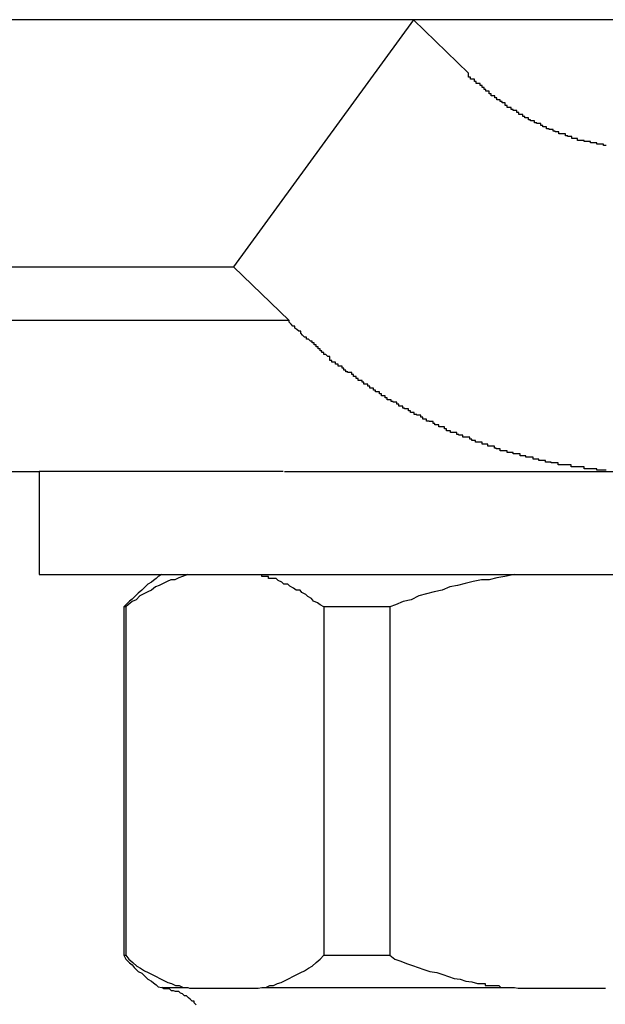
# Model space of a CAD drawing. Extents: x -25.6 to 25.6, y -10.4 to 10.4.
# Drawn here: x 1 to 1.1, y 3.9 to 4 of the extents above; entities that cross this region are included whole.
import ezdxf

# ---------------------------------------------------------------- set-up
doc = ezdxf.new("R2010")
doc.units = 0
doc.layers.get('0').update_dxf_attribs({"linetype": 'CONTINUOUS'})

msp = doc.modelspace()

# ---------------------------------------------------------------- linework, layer by layer
at = {"color": 0}
for points in [[(9.3223, 4.0381), (-1.0719, 4.0381)], [(9.3223, 4.0381), (-1.0719, 4.0381)], [(9.3223, 4.0381), (-1.0719, 4.0381)], [(9.3223, 4.0381), (-1.0719, 4.0381)], [(9.3223, 4.0381), (-1.0719, 4.0381)], [(9.3223, 4.0381), (-1.0719, 4.0381)], [(9.3223, 4.0381), (-1.0719, 4.0381)], [(9.3223, 4.0381), (-1.0719, 4.0381)], [(9.3223, 4.0381), (-1.0719, 4.0381)], [(9.3223, 4.0381), (-1.0719, 4.0381)], [(9.3223, 4.0381), (-1.0719, 4.0381)], [(9.3223, 4.0381), (-1.0719, 4.0381)], [(9.3223, 4.0381), (-1.0719, 4.0381)], [(9.3223, 4.0381), (-1.0719, 4.0381)], [(9.3223, 4.0381), (-1.0719, 4.0381)], [(9.3223, 4.0381), (-1.0719, 4.0381)], [(9.3223, 4.0381), (-1.0719, 4.0381)], [(9.3223, 4.0381), (-1.0719, 4.0381)], [(9.3223, 4.0381), (-1.0719, 4.0381)], [(9.3223, 4.0381), (-1.0719, 4.0381)], [(9.3223, 4.0381), (-1.0719, 4.0381)], [(1.0671, 4.0381), (1.0392, 3.9998)], [(1.0671, 4.0381), (1.0392, 3.9998)], [(1.0671, 4.0381), (1.0392, 3.9998)], [(1.0671, 4.0381), (1.0392, 3.9998)], [(1.0671, 4.0381), (1.0392, 3.9998)], [(1.0671, 4.0381), (1.0392, 3.9998)], [(1.0671, 4.0381), (1.0392, 3.9998)], [(1.0671, 4.0381), (1.0392, 3.9998)], [(1.0671, 4.0381), (1.0392, 3.9998)], [(1.0671, 4.0381), (1.0392, 3.9998)], [(1.0671, 4.0381), (1.0392, 3.9998)], [(1.0671, 4.0381), (1.0392, 3.9998)], [(1.0671, 4.0381), (1.0392, 3.9998)], [(1.0671, 4.0381), (1.0392, 3.9998)], [(1.0671, 4.0381), (1.0392, 3.9998)], [(1.0671, 4.0381), (1.0392, 3.9998)], [(1.0671, 4.0381), (1.0392, 3.9998)], [(1.0671, 4.0381), (1.0392, 3.9998)], [(1.0671, 4.0381), (1.0392, 3.9998)], [(1.0671, 4.0381), (1.0392, 3.9998)], [(1.0671, 4.0381), (1.0392, 3.9998)], [(1.0671, 4.0381), (1.0671, 4.0381)], [(1.0671, 4.0381), (1.0671, 4.0381)], [(1.0756, 4.0298), (1.0671, 4.0381)], [(1.0756, 4.0298), (1.0671, 4.0381)], [(1.0756, 4.0298), (1.0671, 4.0381)], [(1.0756, 4.0298), (1.0671, 4.0381)], [(1.0756, 4.0298), (1.0671, 4.0381)], [(1.0756, 4.0298), (1.0671, 4.0381)], [(1.0756, 4.0298), (1.0671, 4.0381)], [(1.0756, 4.0298), (1.0671, 4.0381)], [(1.0756, 4.0298), (1.0671, 4.0381)], [(1.0756, 4.0298), (1.0671, 4.0381)], [(1.0756, 4.0298), (1.0671, 4.0381)], [(1.0756, 4.0298), (1.0671, 4.0381)], [(1.0756, 4.0298), (1.0671, 4.0381)], [(1.0756, 4.0298), (1.0671, 4.0381)], [(1.0756, 4.0298), (1.0671, 4.0381)], [(1.0756, 4.0298), (1.0671, 4.0381)], [(1.0756, 4.0298), (1.0671, 4.0381)], [(1.0756, 4.0298), (1.0671, 4.0381)], [(1.0756, 4.0298), (1.0671, 4.0381)], [(1.0756, 4.0298), (1.0671, 4.0381)], [(1.0756, 4.0298), (1.0671, 4.0381)], [(1.0756, 4.0298), (1.0756, 4.0298)], [(1.0969, 4.0186), (1.0966, 4.0186), (1.0966, 4.0186), (1.0966, 4.0186), (1.0966, 4.0186), (1.0965, 4.0186), (1.0965, 4.0186), (1.0965, 4.0186), (1.0965, 4.0188), (1.0965, 4.0188), (1.0962, 4.0188), (1.0962, 4.0188), (1.0962, 4.0188), (1.0962, 4.0188), (1.0959, 4.0188), (1.0959, 4.0188), (1.0959, 4.0188), (1.0959, 4.0188), (1.0956, 4.0188), (1.0956, 4.0188), (1.0956, 4.0188), (1.0956, 4.0188), (1.0955, 4.0188), (1.0955, 4.0188), (1.0955, 4.0188), (1.0955, 4.019), (1.0955, 4.019), (1.0952, 4.019), (1.0952, 4.019), (1.0952, 4.019), (1.0952, 4.019), (1.0949, 4.019), (1.0949, 4.019), (1.0949, 4.019), (1.0949, 4.019), (1.0946, 4.019), (1.0946, 4.019), (1.0946, 4.019), (1.0946, 4.019), (1.0945, 4.019), (1.0945, 4.019), (1.0945, 4.019), (1.0945, 4.0192), (1.0945, 4.0192), (1.0942, 4.0192), (1.0942, 4.0192), (1.0942, 4.0192), (1.0942, 4.0192), (1.0939, 4.0192), (1.0939, 4.0192), (1.0939, 4.0192), (1.0939, 4.0192), (1.0936, 4.0192), (1.0936, 4.0192), (1.0936, 4.0192), (1.0936, 4.0192), (1.0935, 4.0192), (1.0935, 4.0192), (1.0935, 4.0192), (1.0935, 4.0194), (1.0935, 4.0194), (1.0932, 4.0194), (1.0932, 4.0194), (1.0932, 4.0194), (1.0932, 4.0194), (1.0929, 4.0194), (1.0929, 4.0194), (1.0929, 4.0194), (1.0929, 4.0194), (1.0926, 4.0194), (1.0926, 4.0194), (1.0926, 4.0194), (1.0926, 4.0194), (1.0925, 4.0194), (1.0925, 4.0194), (1.0925, 4.0194), (1.0925, 4.0197), (1.0925, 4.0197), (1.0922, 4.0197), (1.0922, 4.0197), (1.0922, 4.0197), (1.0922, 4.0197), (1.0919, 4.0197), (1.0919, 4.0197), (1.0919, 4.0197), (1.0919, 4.0197), (1.0916, 4.0197), (1.0916, 4.0197), (1.0916, 4.0197), (1.0916, 4.0197), (1.0916, 4.0197), (1.0916, 4.0197), (1.0916, 4.0197), (1.0916, 4.02), (1.0916, 4.02), (1.0913, 4.02), (1.0913, 4.02), (1.0913, 4.02), (1.0913, 4.02), (1.091, 4.02), (1.091, 4.02), (1.091, 4.02), (1.091, 4.0201), (1.0907, 4.0201), (1.0907, 4.0201), (1.0907, 4.0201), (1.0907, 4.0201), (1.0906, 4.0201), (1.0906, 4.0201), (1.0906, 4.0201), (1.0906, 4.0204), (1.0906, 4.0204), (1.0903, 4.0204), (1.0903, 4.0204), (1.0903, 4.0204), (1.0903, 4.0204), (1.09, 4.0204), (1.09, 4.0204), (1.09, 4.0204), (1.09, 4.0204), (1.0897, 4.0204), (1.0897, 4.0204), (1.0897, 4.0204), (1.0897, 4.0204), (1.0896, 4.0204), (1.0896, 4.0204), (1.0896, 4.0204), (1.0896, 4.0207), (1.0896, 4.0207), (1.0893, 4.0207), (1.0893, 4.0207), (1.0893, 4.0207), (1.0893, 4.0207), (1.089, 4.0207), (1.089, 4.0207), (1.089, 4.0207), (1.089, 4.0208), (1.0887, 4.0208), (1.0887, 4.0208), (1.0887, 4.0208), (1.0887, 4.0208), (1.0887, 4.0208), (1.0887, 4.0208), (1.0887, 4.0208), (1.0887, 4.0211), (1.0887, 4.0211), (1.0884, 4.0211), (1.0884, 4.0211), (1.0884, 4.0211), (1.0884, 4.0211), (1.0881, 4.0211), (1.0881, 4.0211), (1.0881, 4.0211), (1.0881, 4.0212), (1.0878, 4.0212), (1.0878, 4.0212), (1.0878, 4.0212), (1.0878, 4.0212), (1.0877, 4.0212), (1.0877, 4.0212), (1.0877, 4.0212), (1.0877, 4.0215), (1.0877, 4.0215), (1.0874, 4.0215), (1.0874, 4.0215), (1.0874, 4.0215), (1.0874, 4.0215), (1.0871, 4.0215), (1.0871, 4.0215), (1.0871, 4.0215), (1.0871, 4.0217), (1.0868, 4.0217), (1.0868, 4.0217), (1.0868, 4.0217), (1.0868, 4.0217), (1.0868, 4.0217), (1.0868, 4.0217), (1.0868, 4.0217), (1.0868, 4.022), (1.0868, 4.022), (1.0865, 4.022), (1.0865, 4.022), (1.0865, 4.022), (1.0865, 4.022), (1.0862, 4.022), (1.0862, 4.022), (1.0862, 4.022), (1.0862, 4.0221), (1.0859, 4.0221), (1.0859, 4.0221), (1.0859, 4.0221), (1.0859, 4.0221), (1.0858, 4.0221), (1.0858, 4.0221), (1.0858, 4.0221), (1.0858, 4.0224), (1.0858, 4.0224), (1.0855, 4.0224), (1.0855, 4.0224), (1.0855, 4.0224), (1.0855, 4.0224), (1.0852, 4.0224), (1.0852, 4.0224), (1.0852, 4.0224), (1.0852, 4.0226), (1.0849, 4.0226), (1.0849, 4.0226), (1.0849, 4.0226), (1.0849, 4.0226), (1.0849, 4.0226), (1.0849, 4.0226), (1.0849, 4.0226), (1.0849, 4.0229), (1.0849, 4.0229), (1.0846, 4.0229), (1.0846, 4.0229), (1.0846, 4.0229), (1.0846, 4.0229), (1.0843, 4.0229), (1.0843, 4.0229), (1.0843, 4.0229), (1.0843, 4.0231), (1.084, 4.0231), (1.084, 4.0231), (1.084, 4.0231), (1.084, 4.0231), (1.084, 4.0231), (1.084, 4.0231), (1.084, 4.0231), (1.084, 4.0234), (1.084, 4.0234), (1.0837, 4.0234), (1.0837, 4.0234), (1.0837, 4.0234), (1.0837, 4.0234), (1.0834, 4.0234), (1.0834, 4.0234), (1.0834, 4.0234), (1.0834, 4.0237), (1.0831, 4.0237), (1.0831, 4.0237), (1.0831, 4.0237), (1.0831, 4.0237), (1.0831, 4.0237), (1.0831, 4.0237), (1.0831, 4.0237), (1.0831, 4.024), (1.0831, 4.024), (1.0828, 4.024), (1.0828, 4.024), (1.0828, 4.024), (1.0828, 4.024), (1.0825, 4.024), (1.0825, 4.024), (1.0825, 4.024), (1.0825, 4.0242), (1.0822, 4.0242), (1.0822, 4.0242), (1.0822, 4.0242), (1.0822, 4.0242), (1.0822, 4.0242), (1.0822, 4.0242), (1.0822, 4.0242), (1.0822, 4.0245), (1.0822, 4.0245), (1.0819, 4.0245), (1.0819, 4.0245), (1.0819, 4.0245), (1.0819, 4.0245), (1.0816, 4.0245), (1.0816, 4.0245), (1.0816, 4.0245), (1.0816, 4.0248), (1.0813, 4.0248), (1.0813, 4.0248), (1.0813, 4.0248), (1.0813, 4.0249), (1.0813, 4.0249), (1.0813, 4.0249), (1.0813, 4.0249), (1.0813, 4.0252), (1.0813, 4.0252), (1.081, 4.0252), (1.081, 4.0252), (1.081, 4.0252), (1.081, 4.0252), (1.0808, 4.0252), (1.0808, 4.0252), (1.0808, 4.0252), (1.0808, 4.0254), (1.0805, 4.0254), (1.0805, 4.0254), (1.0805, 4.0254), (1.0805, 4.0254), (1.0805, 4.0254), (1.0805, 4.0254), (1.0805, 4.0254), (1.0805, 4.0257), (1.0805, 4.0257), (1.0802, 4.0257), (1.0802, 4.0257), (1.0802, 4.0257), (1.0802, 4.0257), (1.08, 4.0257), (1.08, 4.0257), (1.08, 4.0257), (1.08, 4.026), (1.0797, 4.026), (1.0797, 4.026), (1.0797, 4.026), (1.0797, 4.026), (1.0797, 4.026), (1.0797, 4.026), (1.0797, 4.026), (1.0797, 4.0263), (1.0797, 4.0263), (1.0794, 4.0263), (1.0794, 4.0263), (1.0794, 4.0263), (1.0794, 4.0263), (1.0791, 4.0263), (1.0791, 4.0263), (1.0791, 4.0263), (1.0791, 4.0266), (1.0788, 4.0266), (1.0788, 4.0266), (1.0788, 4.0266), (1.0788, 4.0267), (1.0788, 4.0267), (1.0788, 4.0267), (1.0788, 4.0267), (1.0788, 4.027), (1.0788, 4.027), (1.0785, 4.027), (1.0785, 4.027), (1.0783, 4.027), (1.0783, 4.0273), (1.078, 4.0273), (1.078, 4.0273), (1.078, 4.0273), (1.078, 4.0276), (1.0777, 4.0276), (1.0777, 4.0276), (1.0777, 4.0276), (1.0777, 4.0279), (1.0774, 4.0279), (1.0774, 4.0279), (1.0774, 4.0279), (1.0774, 4.0282), (1.0774, 4.0282), (1.0771, 4.0282), (1.0771, 4.0282), (1.0768, 4.0282), (1.0768, 4.0285), (1.0765, 4.0285), (1.0765, 4.0286), (1.0765, 4.0286), (1.0765, 4.0289), (1.0762, 4.0289), (1.0762, 4.0289), (1.0759, 4.0289), (1.0759, 4.0292), (1.0756, 4.0292), (1.0756, 4.0295), (1.0756, 4.0295), (1.0756, 4.0298)], [(0.8892, 3.9998), (1.0392, 3.9998)], [(0.8892, 3.9998), (1.0392, 3.9998)], [(0.8892, 3.9998), (1.0392, 3.9998)], [(0.8892, 3.9998), (1.0392, 3.9998)], [(0.8892, 3.9998), (1.0392, 3.9998)], [(0.8892, 3.9998), (1.0392, 3.9998)], [(0.8892, 3.9998), (1.0392, 3.9998)], [(0.8892, 3.9998), (1.0392, 3.9998)], [(0.8892, 3.9998), (1.0392, 3.9998)], [(0.8892, 3.9998), (1.0392, 3.9998)], [(0.8892, 3.9998), (1.0392, 3.9998)], [(0.8892, 3.9998), (1.0392, 3.9998)], [(0.8892, 3.9998), (1.0392, 3.9998)], [(0.8892, 3.9998), (1.0392, 3.9998)], [(0.8892, 3.9998), (1.0392, 3.9998)], [(0.8892, 3.9998), (1.0392, 3.9998)], [(0.8892, 3.9998), (1.0392, 3.9998)], [(0.8892, 3.9998), (1.0392, 3.9998)], [(0.8892, 3.9998), (1.0392, 3.9998)], [(0.8892, 3.9998), (1.0392, 3.9998)], [(0.8892, 3.9998), (1.0392, 3.9998)], [(1.0392, 3.9998), (1.0392, 3.9998)], [(1.0392, 3.9998), (1.0478, 3.9915)], [(1.0392, 3.9998), (1.0478, 3.9915)], [(1.0392, 3.9998), (1.0478, 3.9915)], [(1.0392, 3.9998), (1.0478, 3.9915)], [(1.0392, 3.9998), (1.0478, 3.9915)], [(1.0392, 3.9998), (1.0478, 3.9915)], [(1.0392, 3.9998), (1.0478, 3.9915)], [(1.0392, 3.9998), (1.0478, 3.9915)], [(1.0392, 3.9998), (1.0478, 3.9915)], [(1.0392, 3.9998), (1.0478, 3.9915)], [(1.0392, 3.9998), (1.0478, 3.9915)], [(1.0392, 3.9998), (1.0478, 3.9915)], [(1.0392, 3.9998), (1.0478, 3.9915)], [(1.0392, 3.9998), (1.0478, 3.9915)], [(1.0392, 3.9998), (1.0478, 3.9915)], [(1.0392, 3.9998), (1.0478, 3.9915)], [(1.0392, 3.9998), (1.0478, 3.9915)], [(1.0392, 3.9998), (1.0478, 3.9915)], [(1.0392, 3.9998), (1.0478, 3.9915)], [(1.0392, 3.9998), (1.0478, 3.9915)], [(1.0392, 3.9998), (1.0478, 3.9915)], [(1.0392, 3.9998), (1.0392, 3.9998)], [(1.0392, 3.9998), (1.0392, 3.9998)], [(1.0478, 3.9915), (0.8978, 3.9915)], [(1.0478, 3.9915), (0.8978, 3.9915)], [(1.0478, 3.9915), (0.8978, 3.9915)], [(1.0478, 3.9915), (0.8978, 3.9915)], [(1.0478, 3.9915), (0.8978, 3.9915)], [(1.0478, 3.9915), (0.8978, 3.9915)], [(1.0478, 3.9915), (0.8978, 3.9915)], [(1.0478, 3.9915), (0.8978, 3.9915)], [(1.0478, 3.9915), (0.8978, 3.9915)], [(1.0478, 3.9915), (0.8978, 3.9915)], [(1.0478, 3.9915), (0.8978, 3.9915)], [(1.0478, 3.9915), (0.8978, 3.9915)], [(1.0478, 3.9915), (0.8978, 3.9915)], [(1.0478, 3.9915), (0.8978, 3.9915)], [(1.0478, 3.9915), (0.8978, 3.9915)], [(1.0478, 3.9915), (0.8978, 3.9915)], [(1.0478, 3.9915), (0.8978, 3.9915)], [(1.0478, 3.9915), (0.8978, 3.9915)], [(1.0478, 3.9915), (0.8978, 3.9915)], [(1.0478, 3.9915), (0.8978, 3.9915)], [(1.0478, 3.9915), (0.8978, 3.9915)], [(1.0478, 3.9915), (1.0478, 3.9915)], [(1.0969, 3.9683), (1.0966, 3.9683), (1.0966, 3.9683), (1.0964, 3.9683), (1.0964, 3.9683), (1.0961, 3.9683), (1.0961, 3.9683), (1.0958, 3.9683), (1.0958, 3.9683), (1.0955, 3.9683), (1.0955, 3.9683), (1.0955, 3.9683), (1.0955, 3.9685), (1.0955, 3.9685), (1.0952, 3.9685), (1.0952, 3.9685), (1.0949, 3.9685), (1.0949, 3.9685), (1.0946, 3.9685), (1.0946, 3.9685), (1.0944, 3.9685), (1.0944, 3.9685), (1.0941, 3.9685), (1.0941, 3.9685), (1.0938, 3.9685), (1.0938, 3.9685), (1.0935, 3.9685), (1.0935, 3.9685), (1.0935, 3.9685), (1.0935, 3.9688), (1.0935, 3.9688), (1.0932, 3.9688), (1.0932, 3.9688), (1.0929, 3.9688), (1.0929, 3.9688), (1.0926, 3.9688), (1.0926, 3.9688), (1.0924, 3.9688), (1.0924, 3.9688), (1.0921, 3.9688), (1.0921, 3.9688), (1.0918, 3.9688), (1.0918, 3.9688), (1.0915, 3.9688), (1.0915, 3.9688), (1.0915, 3.9688), (1.0915, 3.9691), (1.0915, 3.9691), (1.0912, 3.9691), (1.0912, 3.9691), (1.0909, 3.9691), (1.0909, 3.9691), (1.0906, 3.9691), (1.0906, 3.9691), (1.0904, 3.9691), (1.0904, 3.9691), (1.0901, 3.9691), (1.0901, 3.9691), (1.0898, 3.9691), (1.0898, 3.9691), (1.0895, 3.9691), (1.0895, 3.9691), (1.0895, 3.9691), (1.0895, 3.9694), (1.0895, 3.9694), (1.0892, 3.9694), (1.0892, 3.9694), (1.0889, 3.9694), (1.0889, 3.9694), (1.0886, 3.9694), (1.0886, 3.9694), (1.0884, 3.9694), (1.0884, 3.9695), (1.0881, 3.9695), (1.0881, 3.9695), (1.0878, 3.9695), (1.0878, 3.9695), (1.0875, 3.9695), (1.0875, 3.9695), (1.0875, 3.9695), (1.0875, 3.9698), (1.0875, 3.9698), (1.0872, 3.9698), (1.0872, 3.9698), (1.0869, 3.9698), (1.0869, 3.9698), (1.0866, 3.9698), (1.0866, 3.9698), (1.0865, 3.9698), (1.0865, 3.97), (1.0862, 3.97), (1.0862, 3.97), (1.0859, 3.97), (1.0859, 3.97), (1.0856, 3.97), (1.0856, 3.97), (1.0856, 3.97), (1.0856, 3.9703), (1.0856, 3.9703), (1.0853, 3.9703), (1.0853, 3.9703), (1.085, 3.9703), (1.085, 3.9703), (1.0847, 3.9703), (1.0847, 3.9703), (1.0845, 3.9703), (1.0845, 3.9705), (1.0842, 3.9705), (1.0842, 3.9705), (1.0839, 3.9705), (1.0839, 3.9705), (1.0836, 3.9705), (1.0836, 3.9705), (1.0836, 3.9705), (1.0836, 3.9708), (1.0836, 3.9708), (1.0833, 3.9708), (1.0833, 3.9708), (1.083, 3.9708), (1.083, 3.9708), (1.0827, 3.9708), (1.0827, 3.9708), (1.0825, 3.9708), (1.0825, 3.971), (1.0822, 3.971), (1.0822, 3.971), (1.0819, 3.971), (1.0819, 3.971), (1.0816, 3.971), (1.0816, 3.971), (1.0816, 3.971), (1.0816, 3.9713), (1.0816, 3.9713), (1.0813, 3.9713), (1.0813, 3.9713), (1.081, 3.9713), (1.081, 3.9713), (1.0807, 3.9713), (1.0807, 3.9713), (1.0805, 3.9713), (1.0805, 3.9716), (1.0802, 3.9716), (1.0802, 3.9716), (1.0799, 3.9716), (1.0799, 3.9717), (1.0796, 3.9717), (1.0796, 3.9717), (1.0796, 3.9717), (1.0796, 3.972), (1.0796, 3.972), (1.0793, 3.972), (1.0793, 3.972), (1.079, 3.972), (1.079, 3.972), (1.0787, 3.972), (1.0787, 3.972), (1.0786, 3.972), (1.0786, 3.9723), (1.0783, 3.9723), (1.0783, 3.9723), (1.078, 3.9723), (1.078, 3.9723), (1.0777, 3.9723), (1.0777, 3.9723), (1.0777, 3.9723), (1.0777, 3.9726), (1.0777, 3.9726), (1.0774, 3.9726), (1.0774, 3.9726), (1.0771, 3.9726), (1.0771, 3.9726), (1.0768, 3.9726), (1.0768, 3.9726), (1.0767, 3.9726), (1.0767, 3.9729), (1.0764, 3.9729), (1.0764, 3.9729), (1.0761, 3.9729), (1.0761, 3.9731), (1.0758, 3.9731), (1.0758, 3.9731), (1.0758, 3.9731), (1.0758, 3.9734), (1.0758, 3.9734), (1.0755, 3.9734), (1.0755, 3.9734), (1.0752, 3.9734), (1.0752, 3.9734), (1.0749, 3.9734), (1.0749, 3.9734), (1.0747, 3.9734), (1.0747, 3.9737), (1.0744, 3.9737), (1.0744, 3.9737), (1.0741, 3.9737), (1.0741, 3.9738), (1.0738, 3.9738), (1.0738, 3.9738), (1.0738, 3.9738), (1.0738, 3.9741), (1.0738, 3.9741), (1.0735, 3.9741), (1.0735, 3.9741), (1.0732, 3.9741), (1.0732, 3.9741), (1.0729, 3.9741), (1.0729, 3.9741), (1.0728, 3.9741), (1.0728, 3.9744), (1.0725, 3.9744), (1.0725, 3.9744), (1.0722, 3.9744), (1.0722, 3.9747), (1.0719, 3.9747), (1.0719, 3.9747), (1.0719, 3.9747), (1.0719, 3.975), (1.0719, 3.975), (1.0716, 3.975), (1.0716, 3.975), (1.0713, 3.975), (1.0713, 3.975), (1.071, 3.975), (1.071, 3.975), (1.071, 3.975), (1.071, 3.9753), (1.0707, 3.9753), (1.0707, 3.9753), (1.0704, 3.9753), (1.0704, 3.9755), (1.0701, 3.9755), (1.0701, 3.9755), (1.0701, 3.9755), (1.0701, 3.9758), (1.0701, 3.9758), (1.0698, 3.9758), (1.0698, 3.9758), (1.0695, 3.9758), (1.0695, 3.9759), (1.0692, 3.9759), (1.0692, 3.9759), (1.0691, 3.9759), (1.0691, 3.9762), (1.0688, 3.9762), (1.0688, 3.9762), (1.0685, 3.9762), (1.0685, 3.9765), (1.0682, 3.9765), (1.0682, 3.9765), (1.0682, 3.9765), (1.0682, 3.9768), (1.0682, 3.9768), (1.0679, 3.9768), (1.0679, 3.9768), (1.0676, 3.9768), (1.0676, 3.9769), (1.0673, 3.9769), (1.0673, 3.9769), (1.0672, 3.9769), (1.0672, 3.9772), (1.0669, 3.9772), (1.0669, 3.9772), (1.0666, 3.9772), (1.0666, 3.9775), (1.0663, 3.9775), (1.0663, 3.9775), (1.0663, 3.9775), (1.0663, 3.9778), (1.0663, 3.9778), (1.066, 3.9778), (1.066, 3.9778), (1.0657, 3.9778), (1.0657, 3.9779), (1.0654, 3.9779), (1.0654, 3.9779), (1.0654, 3.9779), (1.0654, 3.9782), (1.0651, 3.9782), (1.0651, 3.9782), (1.0648, 3.9782), (1.0648, 3.9785), (1.0645, 3.9785), (1.0645, 3.9785), (1.0645, 3.9785), (1.0645, 3.9788), (1.0645, 3.9788), (1.0642, 3.9788), (1.0642, 3.9788), (1.0639, 3.9788), (1.0639, 3.9789), (1.0636, 3.9789), (1.0636, 3.9789), (1.0636, 3.9789), (1.0636, 3.9792), (1.0633, 3.9792), (1.0633, 3.9792), (1.063, 3.9792), (1.063, 3.9795), (1.0627, 3.9795), (1.0627, 3.9795), (1.0627, 3.9795), (1.0627, 3.9798), (1.0627, 3.9798), (1.0624, 3.9798), (1.0624, 3.9798), (1.0621, 3.9798), (1.0621, 3.9801), (1.0618, 3.9801), (1.0618, 3.9801), (1.0618, 3.9801), (1.0618, 3.9804), (1.0615, 3.9804), (1.0615, 3.9804), (1.0612, 3.9804), (1.0612, 3.9807), (1.0609, 3.9807), (1.0609, 3.9807), (1.0609, 3.9807), (1.0609, 3.981), (1.0609, 3.981), (1.0606, 3.981), (1.0606, 3.981), (1.0603, 3.981), (1.0603, 3.9813), (1.06, 3.9813), (1.06, 3.9813), (1.06, 3.9813), (1.06, 3.9816), (1.0597, 3.9816), (1.0597, 3.9816), (1.0594, 3.9816), (1.0594, 3.9819), (1.0591, 3.9819), (1.0591, 3.9819), (1.0591, 3.9819), (1.0591, 3.9822), (1.0591, 3.9822), (1.0588, 3.9822), (1.0588, 3.9822), (1.0585, 3.9822), (1.0585, 3.9825), (1.0582, 3.9825), (1.0582, 3.9825), (1.0582, 3.9825), (1.0582, 3.9828), (1.0579, 3.9828), (1.0579, 3.9828), (1.0578, 3.9828), (1.0578, 3.9831), (1.0575, 3.9831), (1.0575, 3.9831), (1.0575, 3.9831), (1.0575, 3.9834), (1.0575, 3.9834), (1.0572, 3.9834), (1.0572, 3.9834), (1.0569, 3.9834), (1.0569, 3.9835), (1.0566, 3.9835), (1.0566, 3.9835), (1.0566, 3.9835), (1.0566, 3.9838), (1.0563, 3.9838), (1.0563, 3.9838), (1.0563, 3.9838), (1.0563, 3.9841), (1.056, 3.9841), (1.056, 3.9841), (1.056, 3.9841), (1.056, 3.9844), (1.056, 3.9844), (1.0557, 3.9844), (1.0557, 3.9844), (1.0554, 3.9844), (1.0554, 3.9847), (1.0551, 3.9847), (1.0551, 3.9847), (1.055, 3.9847), (1.055, 3.985), (1.0547, 3.985), (1.0547, 3.985), (1.0544, 3.985), (1.0544, 3.9853), (1.0541, 3.9853), (1.0541, 3.9856), (1.0541, 3.9856), (1.0541, 3.9859), (1.0541, 3.9859), (1.0538, 3.9859), (1.0535, 3.9862), (1.0532, 3.9862), (1.0532, 3.9865), (1.0529, 3.9865), (1.0529, 3.9868), (1.0526, 3.9868), (1.0526, 3.9871), (1.0523, 3.9871), (1.0523, 3.9874), (1.052, 3.9874), (1.052, 3.9877), (1.0517, 3.9877), (1.0517, 3.988), (1.0514, 3.988), (1.0514, 3.9883), (1.0514, 3.9883), (1.0511, 3.9883), (1.0508, 3.9886), (1.0505, 3.9886), (1.0505, 3.9889), (1.0502, 3.9889), (1.0499, 3.9892), (1.0496, 3.9895), (1.0496, 3.9898), (1.0493, 3.9898), (1.049, 3.9901), (1.0487, 3.9903), (1.0487, 3.9906), (1.0484, 3.9906), (1.0481, 3.9909), (1.0478, 3.9912), (1.0478, 3.9915)], [(1.0478, 3.9915), (1.0478, 3.9915)], [(0.9535, 3.9681), (1.0091, 3.9681)], [(0.9535, 3.9681), (1.0091, 3.9681)], [(0.9535, 3.9681), (1.0091, 3.9681)], [(0.9535, 3.9681), (1.0091, 3.9681)], [(0.9535, 3.9681), (1.0091, 3.9681)], [(0.9535, 3.9681), (1.0091, 3.9681)], [(0.9535, 3.9681), (1.0091, 3.9681)], [(0.9535, 3.9681), (1.0091, 3.9681)], [(0.9535, 3.9681), (1.0091, 3.9681)], [(0.9535, 3.9681), (1.0091, 3.9681)], [(0.9535, 3.9681), (1.0091, 3.9681)], [(0.9535, 3.9681), (1.0091, 3.9681)], [(0.9535, 3.9681), (1.0091, 3.9681)], [(0.9535, 3.9681), (1.0091, 3.9681)], [(0.9535, 3.9681), (1.0091, 3.9681)], [(0.9535, 3.9681), (1.0091, 3.9681)], [(0.9535, 3.9681), (1.0091, 3.9681)], [(0.9535, 3.9681), (1.0091, 3.9681)], [(0.9535, 3.9681), (1.0091, 3.9681)], [(0.9535, 3.9681), (1.0091, 3.9681)], [(0.9535, 3.9681), (1.0091, 3.9681)], [(1.0091, 3.9681), (1.0091, 3.9681)], [(1.0091, 3.9681), (1.0091, 3.9681)], [(1.0469, 3.9681), (1.0091, 3.9681)], [(1.0469, 3.9681), (1.0091, 3.9681)], [(1.0469, 3.9681), (1.0091, 3.9681)], [(1.0469, 3.9681), (1.0091, 3.9681)], [(1.0469, 3.9681), (1.0091, 3.9681)], [(1.0469, 3.9681), (1.0091, 3.9681)], [(1.0469, 3.9681), (1.0091, 3.9681)], [(1.0469, 3.9681), (1.0091, 3.9681)], [(1.0469, 3.9681), (1.0091, 3.9681)], [(1.0469, 3.9681), (1.0091, 3.9681)], [(1.0469, 3.9681), (1.0091, 3.9681)], [(1.0469, 3.9681), (1.0091, 3.9681)], [(1.0469, 3.9681), (1.0091, 3.9681)], [(1.0469, 3.9681), (1.0091, 3.9681)], [(1.0469, 3.9681), (1.0091, 3.9681)], [(1.0469, 3.9681), (1.0091, 3.9681)], [(1.0469, 3.9681), (1.0091, 3.9681)], [(1.0469, 3.9681), (1.0091, 3.9681)], [(1.0469, 3.9681), (1.0091, 3.9681)], [(1.0469, 3.9681), (1.0091, 3.9681)], [(1.0469, 3.9681), (1.0091, 3.9681)], [(1.0091, 3.9681), (1.0091, 3.9681)], [(1.0091, 3.9681), (1.0091, 3.9521)], [(1.0091, 3.9681), (1.0091, 3.9521)], [(1.0091, 3.9681), (1.0091, 3.9521)], [(1.0091, 3.9681), (1.0091, 3.9521)], [(1.0091, 3.9681), (1.0091, 3.9521)], [(1.0091, 3.9681), (1.0091, 3.9521)], [(1.0091, 3.9681), (1.0091, 3.9521)], [(1.0091, 3.9681), (1.0091, 3.9521)], [(1.0091, 3.9681), (1.0091, 3.9521)], [(1.0091, 3.9681), (1.0091, 3.9521)], [(1.0091, 3.9681), (1.0091, 3.9521)], [(1.0091, 3.9681), (1.0091, 3.9521)], [(1.0091, 3.9681), (1.0091, 3.9521)], [(1.0091, 3.9681), (1.0091, 3.9521)], [(1.0091, 3.9681), (1.0091, 3.9521)], [(1.0091, 3.9681), (1.0091, 3.9521)], [(1.0091, 3.9681), (1.0091, 3.9521)], [(1.0091, 3.9681), (1.0091, 3.9521)], [(1.0091, 3.9681), (1.0091, 3.9521)], [(1.0091, 3.9681), (1.0091, 3.9521)], [(1.0091, 3.9681), (1.0091, 3.9521)], [(1.0469, 3.9681), (1.0469, 3.9681)], [(1.0471, 3.9681), (1.0471, 3.9681)], [(1.0471, 3.9681), (1.1035, 3.9681)], [(1.0471, 3.9681), (1.1035, 3.9681)], [(1.0471, 3.9681), (1.1035, 3.9681)], [(1.0471, 3.9681), (1.1035, 3.9681)], [(1.0471, 3.9681), (1.1035, 3.9681)], [(1.0471, 3.9681), (1.1035, 3.9681)], [(1.0471, 3.9681), (1.1035, 3.9681)], [(1.0471, 3.9681), (1.1035, 3.9681)], [(1.0471, 3.9681), (1.1035, 3.9681)], [(1.0471, 3.9681), (1.1035, 3.9681)], [(1.0471, 3.9681), (1.1035, 3.9681)], [(1.0471, 3.9681), (1.1035, 3.9681)], [(1.0471, 3.9681), (1.1035, 3.9681)], [(1.0471, 3.9681), (1.1035, 3.9681)], [(1.0471, 3.9681), (1.1035, 3.9681)], [(1.0471, 3.9681), (1.1035, 3.9681)], [(1.0471, 3.9681), (1.1035, 3.9681)], [(1.0471, 3.9681), (1.1035, 3.9681)], [(1.0471, 3.9681), (1.1035, 3.9681)], [(1.0471, 3.9681), (1.1035, 3.9681)], [(1.0471, 3.9681), (1.1035, 3.9681)], [(1.0091, 3.9521), (1.0091, 3.9521)], [(1.0091, 3.9521), (1.1791, 3.9521)], [(1.0091, 3.9521), (1.1791, 3.9521)], [(1.0091, 3.9521), (1.1791, 3.9521)], [(1.0091, 3.9521), (1.1791, 3.9521)], [(1.0091, 3.9521), (1.1791, 3.9521)], [(1.0091, 3.9521), (1.1791, 3.9521)], [(1.0091, 3.9521), (1.1791, 3.9521)], [(1.0091, 3.9521), (1.1791, 3.9521)], [(1.0091, 3.9521), (1.1791, 3.9521)], [(1.0091, 3.9521), (1.1791, 3.9521)], [(1.0091, 3.9521), (1.1791, 3.9521)], [(1.0091, 3.9521), (1.1791, 3.9521)], [(1.0091, 3.9521), (1.1791, 3.9521)], [(1.0091, 3.9521), (1.1791, 3.9521)], [(1.0091, 3.9521), (1.1791, 3.9521)], [(1.0091, 3.9521), (1.1791, 3.9521)], [(1.0091, 3.9521), (1.1791, 3.9521)], [(1.0091, 3.9521), (1.1791, 3.9521)], [(1.0091, 3.9521), (1.1791, 3.9521)], [(1.0091, 3.9521), (1.1791, 3.9521)], [(1.0091, 3.9521), (1.1791, 3.9521)], [(1.0091, 3.9521), (1.0091, 3.9521)], [(1.0281, 3.9521), (1.0281, 3.9521), (1.0275, 3.9518), (1.0272, 3.9515), (1.0268, 3.9512), (1.0265, 3.9509), (1.0259, 3.9506), (1.0256, 3.9503), (1.0253, 3.95), (1.025, 3.9497), (1.0244, 3.9492), (1.0241, 3.9489), (1.0238, 3.9486), (1.0235, 3.9483), (1.0231, 3.948), (1.0228, 3.9477), (1.0225, 3.9474), (1.0222, 3.9471)], [(1.0321, 3.9521), (1.0321, 3.9521), (1.0313, 3.9518), (1.0307, 3.9516), (1.0301, 3.9513), (1.0295, 3.9513), (1.0289, 3.951), (1.0283, 3.9507), (1.0277, 3.9504), (1.0271, 3.9502), (1.0265, 3.9497), (1.0259, 3.9494), (1.0253, 3.9491), (1.0247, 3.9488), (1.0241, 3.9482), (1.0235, 3.9479), (1.0229, 3.9474), (1.0225, 3.9471)], [(1.0532, 3.9471), (1.0532, 3.9471), (1.0526, 3.9474), (1.0522, 3.9477), (1.0516, 3.948), (1.0513, 3.9484), (1.0507, 3.9487), (1.0504, 3.949), (1.0498, 3.9493), (1.0495, 3.9497), (1.0489, 3.9497), (1.0485, 3.95), (1.0479, 3.9503), (1.0476, 3.9506), (1.047, 3.9506), (1.0467, 3.9509), (1.0461, 3.9512), (1.0458, 3.9515), (1.0458, 3.9515), (1.0455, 3.9515), (1.0455, 3.9515), (1.0452, 3.9515), (1.0452, 3.9515), (1.0449, 3.9515), (1.0449, 3.9515), (1.0446, 3.9515), (1.0446, 3.9518), (1.0443, 3.9518), (1.0443, 3.9518), (1.044, 3.9518), (1.044, 3.9518), (1.0437, 3.9518), (1.0437, 3.9518), (1.0436, 3.9518), (1.0436, 3.9521)], [(1.0827, 3.9521), (1.0827, 3.9521), (1.0812, 3.9518), (1.08, 3.9516), (1.0788, 3.9513), (1.0776, 3.9513), (1.0763, 3.951), (1.0751, 3.9507), (1.0739, 3.9504), (1.0727, 3.9502), (1.0715, 3.9497), (1.0703, 3.9494), (1.0691, 3.9491), (1.0679, 3.9488), (1.0667, 3.9482), (1.0655, 3.9479), (1.0643, 3.9474), (1.0634, 3.9471)], [(1.0222, 3.9471), (1.0222, 3.9471)], [(1.0225, 3.9471), (1.0222, 3.9471)], [(1.0225, 3.9471), (1.0222, 3.9471)], [(1.0225, 3.9471), (1.0222, 3.9471)], [(1.0225, 3.9471), (1.0222, 3.9471)], [(1.0225, 3.9471), (1.0222, 3.9471)], [(1.0225, 3.9471), (1.0222, 3.9471)], [(1.0225, 3.9471), (1.0222, 3.9471)], [(1.0225, 3.9471), (1.0222, 3.9471)], [(1.0225, 3.9471), (1.0222, 3.9471)], [(1.0225, 3.9471), (1.0222, 3.9471)], [(1.0225, 3.9471), (1.0222, 3.9471)], [(1.0225, 3.9471), (1.0222, 3.9471)], [(1.0225, 3.9471), (1.0222, 3.9471)], [(1.0225, 3.9471), (1.0222, 3.9471)], [(1.0225, 3.9471), (1.0222, 3.9471)], [(1.0225, 3.9471), (1.0222, 3.9471)], [(1.0225, 3.9471), (1.0222, 3.9471)], [(1.0225, 3.9471), (1.0222, 3.9471)], [(1.0225, 3.9471), (1.0222, 3.9471)], [(1.0225, 3.9471), (1.0222, 3.9471)], [(1.0225, 3.9471), (1.0222, 3.9471)], [(1.0222, 3.9471), (1.0222, 3.9471)], [(1.0222, 3.9471), (1.0222, 3.8931)], [(1.0222, 3.9471), (1.0222, 3.8931)], [(1.0222, 3.9471), (1.0222, 3.8931)], [(1.0222, 3.9471), (1.0222, 3.8931)], [(1.0222, 3.9471), (1.0222, 3.8931)], [(1.0222, 3.9471), (1.0222, 3.8931)], [(1.0222, 3.9471), (1.0222, 3.8931)], [(1.0222, 3.9471), (1.0222, 3.8931)], [(1.0222, 3.9471), (1.0222, 3.8931)], [(1.0222, 3.9471), (1.0222, 3.8931)], [(1.0222, 3.9471), (1.0222, 3.8931)], [(1.0222, 3.9471), (1.0222, 3.8931)], [(1.0222, 3.9471), (1.0222, 3.8931)], [(1.0222, 3.9471), (1.0222, 3.8931)], [(1.0222, 3.9471), (1.0222, 3.8931)], [(1.0222, 3.9471), (1.0222, 3.8931)], [(1.0222, 3.9471), (1.0222, 3.8931)], [(1.0222, 3.9471), (1.0222, 3.8931)], [(1.0222, 3.9471), (1.0222, 3.8931)], [(1.0222, 3.9471), (1.0222, 3.8931)], [(1.0222, 3.9471), (1.0222, 3.8931)], [(1.0225, 3.9471), (1.0225, 3.9471)], [(1.0225, 3.9471), (1.0225, 3.8931)], [(1.0225, 3.9471), (1.0225, 3.8931)], [(1.0225, 3.9471), (1.0225, 3.8931)], [(1.0225, 3.9471), (1.0225, 3.8931)], [(1.0225, 3.9471), (1.0225, 3.8931)], [(1.0225, 3.9471), (1.0225, 3.8931)], [(1.0225, 3.9471), (1.0225, 3.8931)], [(1.0225, 3.9471), (1.0225, 3.8931)], [(1.0225, 3.9471), (1.0225, 3.8931)], [(1.0225, 3.9471), (1.0225, 3.8931)], [(1.0225, 3.9471), (1.0225, 3.8931)], [(1.0225, 3.9471), (1.0225, 3.8931)], [(1.0225, 3.9471), (1.0225, 3.8931)], [(1.0225, 3.9471), (1.0225, 3.8931)], [(1.0225, 3.9471), (1.0225, 3.8931)], [(1.0225, 3.9471), (1.0225, 3.8931)], [(1.0225, 3.9471), (1.0225, 3.8931)], [(1.0225, 3.9471), (1.0225, 3.8931)], [(1.0225, 3.9471), (1.0225, 3.8931)], [(1.0225, 3.9471), (1.0225, 3.8931)], [(1.0225, 3.9471), (1.0225, 3.8931)], [(1.0225, 3.9471), (1.0225, 3.9471)], [(1.0532, 3.9471), (1.0532, 3.9471)], [(1.0532, 3.9471), (1.0532, 3.8931)], [(1.0532, 3.9471), (1.0532, 3.8931)], [(1.0532, 3.9471), (1.0532, 3.8931)], [(1.0532, 3.9471), (1.0532, 3.8931)], [(1.0532, 3.9471), (1.0532, 3.8931)], [(1.0532, 3.9471), (1.0532, 3.8931)], [(1.0532, 3.9471), (1.0532, 3.8931)], [(1.0532, 3.9471), (1.0532, 3.8931)], [(1.0532, 3.9471), (1.0532, 3.8931)], [(1.0532, 3.9471), (1.0532, 3.8931)], [(1.0532, 3.9471), (1.0532, 3.8931)], [(1.0532, 3.9471), (1.0532, 3.8931)], [(1.0532, 3.9471), (1.0532, 3.8931)], [(1.0532, 3.9471), (1.0532, 3.8931)], [(1.0532, 3.9471), (1.0532, 3.8931)], [(1.0532, 3.9471), (1.0532, 3.8931)], [(1.0532, 3.9471), (1.0532, 3.8931)], [(1.0532, 3.9471), (1.0532, 3.8931)], [(1.0532, 3.9471), (1.0532, 3.8931)], [(1.0532, 3.9471), (1.0532, 3.8931)], [(1.0532, 3.9471), (1.0532, 3.8931)], [(1.0532, 3.9471), (1.0532, 3.9471)], [(1.0634, 3.9471), (1.0532, 3.9471)], [(1.0634, 3.9471), (1.0532, 3.9471)], [(1.0634, 3.9471), (1.0532, 3.9471)], [(1.0634, 3.9471), (1.0532, 3.9471)], [(1.0634, 3.9471), (1.0532, 3.9471)], [(1.0634, 3.9471), (1.0532, 3.9471)], [(1.0634, 3.9471), (1.0532, 3.9471)], [(1.0634, 3.9471), (1.0532, 3.9471)], [(1.0634, 3.9471), (1.0532, 3.9471)], [(1.0634, 3.9471), (1.0532, 3.9471)], [(1.0634, 3.9471), (1.0532, 3.9471)], [(1.0634, 3.9471), (1.0532, 3.9471)], [(1.0634, 3.9471), (1.0532, 3.9471)], [(1.0634, 3.9471), (1.0532, 3.9471)], [(1.0634, 3.9471), (1.0532, 3.9471)], [(1.0634, 3.9471), (1.0532, 3.9471)], [(1.0634, 3.9471), (1.0532, 3.9471)], [(1.0634, 3.9471), (1.0532, 3.9471)], [(1.0634, 3.9471), (1.0532, 3.9471)], [(1.0634, 3.9471), (1.0532, 3.9471)], [(1.0634, 3.9471), (1.0532, 3.9471)], [(1.0634, 3.9471), (1.0634, 3.9471)], [(1.0634, 3.9471), (1.0634, 3.8931)], [(1.0634, 3.9471), (1.0634, 3.8931)], [(1.0634, 3.9471), (1.0634, 3.8931)], [(1.0634, 3.9471), (1.0634, 3.8931)], [(1.0634, 3.9471), (1.0634, 3.8931)], [(1.0634, 3.9471), (1.0634, 3.8931)], [(1.0634, 3.9471), (1.0634, 3.8931)], [(1.0634, 3.9471), (1.0634, 3.8931)], [(1.0634, 3.9471), (1.0634, 3.8931)], [(1.0634, 3.9471), (1.0634, 3.8931)], [(1.0634, 3.9471), (1.0634, 3.8931)], [(1.0634, 3.9471), (1.0634, 3.8931)], [(1.0634, 3.9471), (1.0634, 3.8931)], [(1.0634, 3.9471), (1.0634, 3.8931)], [(1.0634, 3.9471), (1.0634, 3.8931)], [(1.0634, 3.9471), (1.0634, 3.8931)], [(1.0634, 3.9471), (1.0634, 3.8931)], [(1.0634, 3.9471), (1.0634, 3.8931)], [(1.0634, 3.9471), (1.0634, 3.8931)], [(1.0634, 3.9471), (1.0634, 3.8931)], [(1.0634, 3.9471), (1.0634, 3.8931)], [(1.0634, 3.9471), (1.0634, 3.9471)], [(1.0222, 3.8931), (1.0222, 3.8931), (1.0225, 3.8925), (1.0228, 3.8922), (1.0231, 3.8919), (1.0235, 3.8916), (1.0238, 3.8912), (1.0241, 3.8909), (1.0244, 3.8906), (1.025, 3.8903), (1.0253, 3.89), (1.0256, 3.8897), (1.0259, 3.8894), (1.0265, 3.8891), (1.0268, 3.8888), (1.0272, 3.8885), (1.0275, 3.8882), (1.0281, 3.8881)], [(1.0222, 3.8931), (1.0222, 3.8931)], [(1.0222, 3.8931), (1.0225, 3.8931)], [(1.0222, 3.8931), (1.0225, 3.8931)], [(1.0222, 3.8931), (1.0225, 3.8931)], [(1.0222, 3.8931), (1.0225, 3.8931)], [(1.0222, 3.8931), (1.0225, 3.8931)], [(1.0222, 3.8931), (1.0225, 3.8931)], [(1.0222, 3.8931), (1.0225, 3.8931)], [(1.0222, 3.8931), (1.0225, 3.8931)], [(1.0222, 3.8931), (1.0225, 3.8931)], [(1.0222, 3.8931), (1.0225, 3.8931)], [(1.0222, 3.8931), (1.0225, 3.8931)], [(1.0222, 3.8931), (1.0225, 3.8931)], [(1.0222, 3.8931), (1.0225, 3.8931)], [(1.0222, 3.8931), (1.0225, 3.8931)], [(1.0222, 3.8931), (1.0225, 3.8931)], [(1.0222, 3.8931), (1.0225, 3.8931)], [(1.0222, 3.8931), (1.0225, 3.8931)], [(1.0222, 3.8931), (1.0225, 3.8931)], [(1.0222, 3.8931), (1.0225, 3.8931)], [(1.0222, 3.8931), (1.0225, 3.8931)], [(1.0222, 3.8931), (1.0225, 3.8931)], [(1.0222, 3.8931), (1.0222, 3.8931)], [(1.0225, 3.8931), (1.0225, 3.8931)], [(1.0225, 3.8931), (1.0225, 3.8931), (1.023, 3.8925), (1.0236, 3.892), (1.0242, 3.8914), (1.0248, 3.8911), (1.0254, 3.8907), (1.026, 3.8904), (1.0266, 3.8901), (1.0272, 3.8898), (1.0278, 3.8895), (1.0284, 3.8892), (1.029, 3.8889), (1.0296, 3.8887), (1.0302, 3.8884), (1.0308, 3.8884), (1.0314, 3.8881), (1.0321, 3.8881)], [(1.0225, 3.8931), (1.0225, 3.8931)], [(1.0436, 3.8881), (1.0436, 3.8881), (1.0442, 3.8881), (1.0448, 3.8884), (1.0454, 3.8884), (1.046, 3.8887), (1.0466, 3.8889), (1.0472, 3.8892), (1.0478, 3.8895), (1.0484, 3.8898), (1.049, 3.8901), (1.0496, 3.8904), (1.0502, 3.8907), (1.0508, 3.8911), (1.0514, 3.8914), (1.052, 3.892), (1.0526, 3.8925), (1.0532, 3.8931)], [(1.0532, 3.8931), (1.0532, 3.8931)], [(1.0532, 3.8931), (1.0532, 3.8931)], [(1.0532, 3.8931), (1.0634, 3.8931)], [(1.0532, 3.8931), (1.0634, 3.8931)], [(1.0532, 3.8931), (1.0634, 3.8931)], [(1.0532, 3.8931), (1.0634, 3.8931)], [(1.0532, 3.8931), (1.0634, 3.8931)], [(1.0532, 3.8931), (1.0634, 3.8931)], [(1.0532, 3.8931), (1.0634, 3.8931)], [(1.0532, 3.8931), (1.0634, 3.8931)], [(1.0532, 3.8931), (1.0634, 3.8931)], [(1.0532, 3.8931), (1.0634, 3.8931)], [(1.0532, 3.8931), (1.0634, 3.8931)], [(1.0532, 3.8931), (1.0634, 3.8931)], [(1.0532, 3.8931), (1.0634, 3.8931)], [(1.0532, 3.8931), (1.0634, 3.8931)], [(1.0532, 3.8931), (1.0634, 3.8931)], [(1.0532, 3.8931), (1.0634, 3.8931)], [(1.0532, 3.8931), (1.0634, 3.8931)], [(1.0532, 3.8931), (1.0634, 3.8931)], [(1.0532, 3.8931), (1.0634, 3.8931)], [(1.0532, 3.8931), (1.0634, 3.8931)], [(1.0532, 3.8931), (1.0634, 3.8931)], [(1.0634, 3.8931), (1.0634, 3.8931)], [(1.0634, 3.8931), (1.0634, 3.8931), (1.0642, 3.8925), (1.0651, 3.8922), (1.066, 3.8918), (1.0669, 3.8915), (1.0678, 3.8912), (1.0687, 3.8909), (1.0696, 3.8906), (1.0707, 3.8904), (1.0716, 3.8901), (1.0725, 3.8898), (1.0734, 3.8895), (1.0743, 3.8894), (1.0752, 3.8891), (1.0761, 3.889), (1.077, 3.8887), (1.0782, 3.8887), (1.0782, 3.8887), (1.0782, 3.8884), (1.0785, 3.8884), (1.0788, 3.8884), (1.0791, 3.8884), (1.0794, 3.8884), (1.0797, 3.8884), (1.08, 3.8884), (1.0803, 3.8884), (1.0806, 3.8881), (1.0809, 3.8881), (1.0812, 3.8881), (1.0815, 3.8881), (1.0818, 3.8881), (1.0821, 3.8881), (1.0824, 3.8881), (1.0827, 3.8881)], [(1.0634, 3.8931), (1.0634, 3.8931)], [(1.0334, 3.8854), (1.0331, 3.8857), (1.0331, 3.886), (1.0331, 3.886), (1.0328, 3.886), (1.0325, 3.8863), (1.0322, 3.8865), (1.0319, 3.8868), (1.0316, 3.8868), (1.0313, 3.8871), (1.031, 3.8872), (1.0307, 3.8875), (1.0302, 3.8875), (1.0299, 3.8876), (1.0296, 3.8876), (1.0293, 3.8879), (1.029, 3.8879), (1.0287, 3.8879), (1.0284, 3.8879), (1.0281, 3.8881)], [(1.0281, 3.8881), (1.0281, 3.8881)], [(1.0281, 3.8881), (1.0321, 3.8881)], [(1.0281, 3.8881), (1.0321, 3.8881)], [(1.0281, 3.8881), (1.0321, 3.8881)], [(1.0281, 3.8881), (1.0321, 3.8881)], [(1.0281, 3.8881), (1.0321, 3.8881)], [(1.0281, 3.8881), (1.0321, 3.8881)], [(1.0281, 3.8881), (1.0321, 3.8881)], [(1.0281, 3.8881), (1.0321, 3.8881)], [(1.0281, 3.8881), (1.0321, 3.8881)], [(1.0281, 3.8881), (1.0321, 3.8881)], [(1.0281, 3.8881), (1.0321, 3.8881)], [(1.0281, 3.8881), (1.0321, 3.8881)], [(1.0281, 3.8881), (1.0321, 3.8881)], [(1.0281, 3.8881), (1.0321, 3.8881)], [(1.0281, 3.8881), (1.0321, 3.8881)], [(1.0281, 3.8881), (1.0321, 3.8881)], [(1.0281, 3.8881), (1.0321, 3.8881)], [(1.0281, 3.8881), (1.0321, 3.8881)], [(1.0281, 3.8881), (1.0321, 3.8881)], [(1.0281, 3.8881), (1.0321, 3.8881)], [(1.0281, 3.8881), (1.0321, 3.8881)], [(1.0321, 3.8881), (1.0321, 3.8881), (1.0324, 3.888), (1.0327, 3.888), (1.033, 3.888), (1.0333, 3.888), (1.0336, 3.888), (1.0339, 3.888), (1.0342, 3.888), (1.0348, 3.888), (1.0351, 3.888), (1.0354, 3.888), (1.0357, 3.888), (1.0363, 3.888), (1.0366, 3.888), (1.0369, 3.888), (1.0372, 3.888), (1.0378, 3.888), (1.0378, 3.888), (1.0381, 3.888), (1.0384, 3.888), (1.0387, 3.888), (1.0391, 3.888), (1.0394, 3.888), (1.0397, 3.888), (1.04, 3.888), (1.0406, 3.888), (1.0409, 3.888), (1.0412, 3.888), (1.0415, 3.888), (1.0421, 3.888), (1.0424, 3.888), (1.0427, 3.888), (1.043, 3.888), (1.0436, 3.8881)], [(1.0321, 3.8881), (1.0321, 3.8881)], [(1.0436, 3.8881), (1.0436, 3.8881)], [(1.0436, 3.8881), (1.0827, 3.8881)], [(1.0436, 3.8881), (1.0827, 3.8881)], [(1.0436, 3.8881), (1.0827, 3.8881)], [(1.0436, 3.8881), (1.0827, 3.8881)], [(1.0436, 3.8881), (1.0827, 3.8881)], [(1.0436, 3.8881), (1.0827, 3.8881)], [(1.0436, 3.8881), (1.0827, 3.8881)], [(1.0436, 3.8881), (1.0827, 3.8881)], [(1.0436, 3.8881), (1.0827, 3.8881)], [(1.0436, 3.8881), (1.0827, 3.8881)], [(1.0436, 3.8881), (1.0827, 3.8881)], [(1.0436, 3.8881), (1.0827, 3.8881)], [(1.0436, 3.8881), (1.0827, 3.8881)], [(1.0436, 3.8881), (1.0827, 3.8881)], [(1.0436, 3.8881), (1.0827, 3.8881)], [(1.0436, 3.8881), (1.0827, 3.8881)], [(1.0436, 3.8881), (1.0827, 3.8881)], [(1.0436, 3.8881), (1.0827, 3.8881)], [(1.0436, 3.8881), (1.0827, 3.8881)], [(1.0436, 3.8881), (1.0827, 3.8881)], [(1.0436, 3.8881), (1.0827, 3.8881)], [(1.0827, 3.8881), (1.0827, 3.8881), (1.0833, 3.888), (1.0839, 3.888), (1.0845, 3.888), (1.0854, 3.888), (1.086, 3.888), (1.0869, 3.888), (1.0875, 3.888), (1.0884, 3.888), (1.089, 3.888), (1.0896, 3.888), (1.0902, 3.888), (1.0911, 3.888), (1.0917, 3.888), (1.0926, 3.888), (1.0932, 3.888), (1.0941, 3.888), (1.0941, 3.888), (1.0947, 3.888), (1.0953, 3.888), (1.0959, 3.888), (1.0968, 3.888)], [(1.0827, 3.8881), (1.0827, 3.8881)]]:
    msp.add_lwpolyline(points, dxfattribs=at)

doc.saveas('drawing.dxf')
